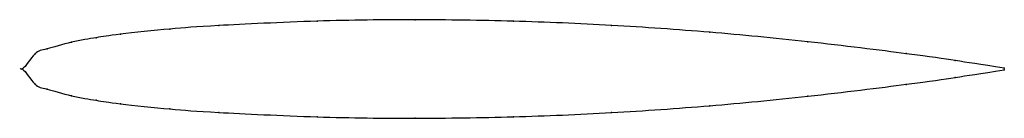
# Model space of a CAD drawing. Units: metres. Extents: x 0 to 1, y -0.05 to 0.05.
import ezdxf

# ---------------------------------------------------------------- set-up
doc = ezdxf.new("R2010")
doc.units = ezdxf.units.M

msp = doc.modelspace()

# ---------------------------------------------------------------- linework, layer by layer
at = {"color": 1}
msp.add_open_spline([(1, 0.001), (0.9488, 0.0084), (0.9524, 0.0092), (0.7964, 0.0286), (0.701, 0.0376), (0.5997, 0.0448), (0.5004, 0.049), (0.3989, 0.0504), (0.304, 0.0494), (0.1851, 0.0435), (0.1558, 0.0413), (0.0918, 0.0347), (0.0769, 0.032), (0.0504, 0.0282), (0.0214, 0.0187), (0.0141, 0.0196), (-0.0028, -0.0065), (-0.0028, 0.0065), (0.0141, -0.0196), (0.0214, -0.0187), (0.0504, -0.0282), (0.0769, -0.032), (0.0918, -0.0347), (0.1558, -0.0413), (0.1851, -0.0435), (0.304, -0.0494), (0.3989, -0.0504), (0.5004, -0.049), (0.5997, -0.0448), (0.701, -0.0376), (0.7964, -0.0286), (0.9524, -0.0092), (0.9488, -0.0084), (1, -0.001)], degree=3, knots=[0, 0, 0, 0, 0.060606, 0.090909, 0.121212, 0.151515, 0.181818, 0.212121, 0.242424, 0.272727, 0.30303, 0.333333, 0.363636, 0.393939, 0.424242, 0.454545, 0.484848, 0.515152, 0.545455, 0.575758, 0.606061, 0.636364, 0.666667, 0.69697, 0.727273, 0.757576, 0.787879, 0.818182, 0.848485, 0.878788, 0.909091, 0.939394, 1, 1, 1, 1], dxfattribs=at)
for p in [(0.15, 0.0406), (0.2, 0.0441), (0.3, 0.0486), (0.4, 0.05), (0.5, 0.0486), (0.6, 0.0443), (0.075, 0.0318), (0.1, 0.0353), (0.7, 0.0373), (0.025, 0.0204), (0.05, 0.0272), (0.8, 0.0277), (0.0125, 0.0151), (0.9, 0.0156), (0, 0), (0, 0), (0.95, 0.0086), (1, 0.001), (0.95, -0.0086), (1, -0.001), (0.0125, -0.0151), (0.9, -0.0156), (0.025, -0.0204), (0.05, -0.0272), (0.8, -0.0277), (0.075, -0.0318), (0.1, -0.0353), (0.7, -0.0373), (0.15, -0.0406), (0.2, -0.0441), (0.3, -0.0486), (0.4, -0.05), (0.5, -0.0486), (0.6, -0.0443)]:
    msp.add_point(p)

doc.saveas('drawing.dxf')
